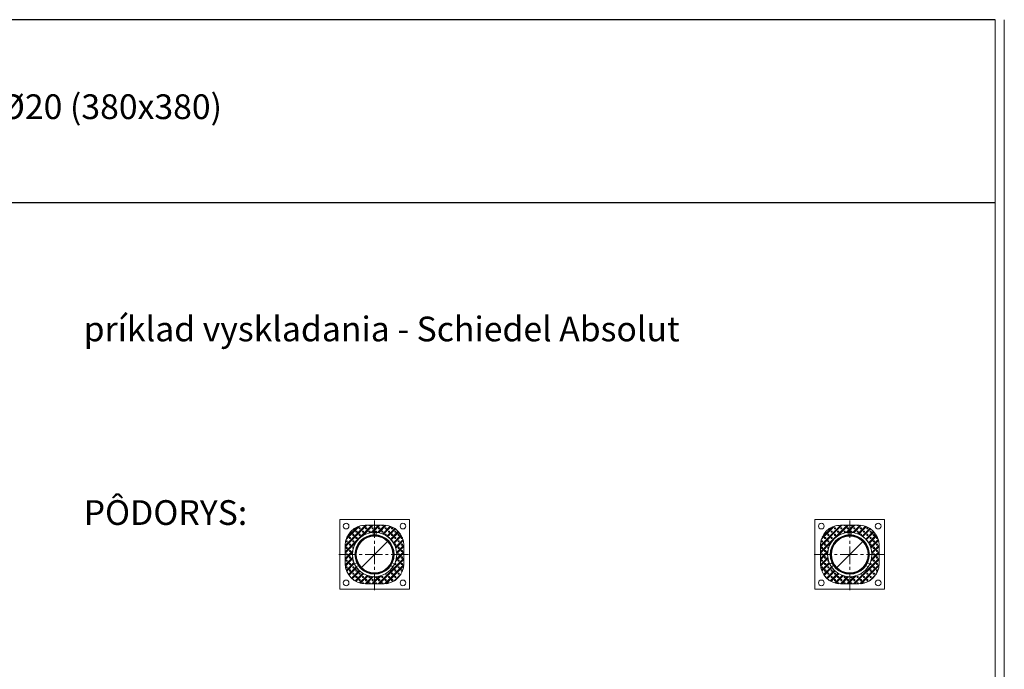
# Model space of a CAD drawing. Units: millimetres. Extents: x 196078 to 297022, y 95464 to 128399.
# Drawn here: x 237850 to 243221, y 124854 to 128399 of the extents above; entities that cross this region are included whole.
import ezdxf

# ---------------------------------------------------------------- set-up
doc = ezdxf.new("R2010")
doc.units = ezdxf.units.MM
doc.header["$MEASUREMENT"] = 0
doc.linetypes.add('CENTER2', pattern=[28.575, 19.05, -3.175, 3.175, -3.175])
for name, color, linetype, lineweight in [('hrubá', 1, 'Continuous', 0), ('os', 2, 'CENTER2', 0), ('tenká', 253, 'Continuous', 0), ('šrafy', 252, 'Continuous', 0)]:
    doc.layers.add(name, color=color, linetype=linetype, lineweight=lineweight)
doc.styles.add('NORM1', font='swissbo.ttf')

msp = doc.modelspace()

# ---------------------------------------------------------------- hatches: boundary and pattern name
at = {"layer": 'šrafy', "ltscale": 5}
h = msp.add_hatch(dxfattribs=at)
h.set_pattern_fill('MURIVOL', color=256, style=0, pattern_type=2)
h.set_pattern_definition([(45, (0, -3044.336), (-17.6776695, 17.6776695), []), (45, (7.07, -3044.336), (-17.6776695, 17.6776695), []), (0, (29.605, -3037.712), (17.67767, 17.67767), [2.5, -32.855339]), (45, (32.105, -3037.712), (-17.6776695, 17.6776695), [2.5, -22.5]), (90, (33.873, -3035.944), (-17.67767, 17.67767), [2.5, -32.855339]), (135, (33.873, -3033.444), (-17.6776695, -17.6776695), [2.5, -22.5]), (0, (29.605, -3031.676), (17.67767, 17.67767), [2.5, -32.855339]), (45, (27.838, -3033.444), (-17.6776695, 17.6776695), [2.5, -22.5]), (90, (27.838, -3035.944), (-17.67767, 17.67767), [2.5, -32.855339]), (135, (29.605, -3037.712), (-17.6776695, -17.6776695), [2.5, -22.5])])
h.paths.add_polyline_path([(239835.6, 125640.8), (239785.6, 125640.8), (239735.6, 125640.8, 0.414214), (239625.6, 125530.8), (239625.6, 125480.8), (239625.6, 125430.8, 0.414214), (239735.6, 125320.8), (239785.6, 125320.8), (239835.6, 125320.8, 0.414214), (239945.6, 125430.8), (239945.6, 125480.8), (239945.6, 125530.8, 0.414214)])
h.paths.add_polyline_path([(239906.6, 125480.8, -1), (239664.6, 125480.8, -1)], flags=16)
h = msp.add_hatch(dxfattribs=at)
h.set_pattern_fill('MURIVOL', color=256, style=0, pattern_type=2)
h.set_pattern_definition([(45, (2591.993, -3044.336), (-17.6776695, 17.6776695), []), (45, (2599.064, -3044.336), (-17.6776695, 17.6776695), []), (0, (2621.598, -3037.712), (17.67767, 17.67767), [2.5, -32.855339]), (45, (2624.098, -3037.712), (-17.6776695, 17.6776695), [2.5, -22.5]), (90, (2625.866, -3035.944), (-17.67767, 17.67767), [2.5, -32.855339]), (135, (2625.866, -3033.444), (-17.6776695, -17.6776695), [2.5, -22.5]), (0, (2621.598, -3031.676), (17.67767, 17.67767), [2.5, -32.855339]), (45, (2619.83, -3033.444), (-17.6776695, 17.6776695), [2.5, -22.5]), (90, (2619.83, -3035.944), (-17.67767, 17.67767), [2.5, -32.855339]), (135, (2621.598, -3037.712), (-17.6776695, -17.6776695), [2.5, -22.5])])
h.paths.add_polyline_path([(242427.6, 125640.8), (242377.6, 125640.8), (242327.6, 125640.8, 0.414214), (242217.6, 125530.8), (242217.6, 125480.8), (242217.6, 125430.8, 0.414214), (242327.6, 125320.8), (242377.6, 125320.8), (242427.6, 125320.8, 0.414214), (242537.6, 125430.8), (242537.6, 125480.8), (242537.6, 125530.8, 0.414214)])
h.paths.add_polyline_path([(242498.6, 125480.8, -1), (242256.6, 125480.8, -1)], flags=16)

# ---------------------------------------------------------------- linework, layer by layer
at = {"ltscale": 5}
for p, q in [((243170.7, 128398.5), (232921.1, 128398.5)), ((243170.7, 127398.5), (232921.1, 127398.5))]:
    msp.add_line(p, q, dxfattribs=at)
at = {"layer": 'hrubá', "ltscale": 5}
for points in [[(239595.6, 125290.8), (239975.6, 125290.8), (239975.6, 125670.8), (239595.6, 125670.8)], [(242187.6, 125290.8), (242567.6, 125290.8), (242567.6, 125670.8), (242187.6, 125670.8)]]:
    msp.add_3dface(points, dxfattribs=at)
at = {"layer": 'os', "ltscale": 5}
for p, q in [((239785.6, 125285.8), (239785.6, 125675.8)), ((242377.6, 125285.8), (242377.6, 125675.8)), ((239590.6, 125480.8), (239980.6, 125480.8)), ((242182.6, 125480.8), (242572.6, 125480.8))]:
    msp.add_line(p, q, dxfattribs=at)
at = {"layer": 'tenká', "ltscale": 5}
for p, q in [((243170.7, 128398.5), (243170.7, 117873.5)), ((243220.7, 128398.5), (243220.7, 117873.5)), ((239785.6, 125640.8), (239735.6, 125640.8)), ((239835.6, 125640.8), (239785.6, 125640.8)), ((242377.6, 125640.8), (242327.6, 125640.8)), ((242427.6, 125640.8), (242377.6, 125640.8)), ((239794.1, 125601.5), (239777.1, 125601.5)), ((239777.1, 125587.8), (239777.1, 125601.5)), ((239794.1, 125587.8), (239777.1, 125587.8)), ((239794.1, 125601.5), (239794.1, 125587.8)), ((242386.1, 125601.5), (242369.1, 125601.5)), ((242369.1, 125587.8), (242369.1, 125601.5)), ((242386.1, 125587.8), (242369.1, 125587.8)), ((242386.1, 125601.5), (242386.1, 125587.8)), ((239625.6, 125530.8), (239625.6, 125480.8)), ((239714.9, 125410.1), (239856.3, 125551.5)), ((239945.6, 125480.8), (239945.6, 125530.8)), ((242217.6, 125530.8), (242217.6, 125480.8)), ((242306.8, 125410.1), (242448.3, 125551.5)), ((242537.6, 125480.8), (242537.6, 125530.8)), ((239625.6, 125480.8), (239625.6, 125430.8)), ((239945.6, 125430.8), (239945.6, 125480.8)), ((242217.6, 125480.8), (242217.6, 125430.8)), ((242537.6, 125430.8), (242537.6, 125480.8)), ((239676.8, 125427.8), (239688.7, 125434.6)), ((239676.8, 125427.8), (239685.3, 125413.1)), ((239697.2, 125419.9), (239685.3, 125413.1)), ((239688.7, 125434.6), (239697.2, 125419.9)), ((239874, 125419.9), (239882.5, 125434.6)), ((239885.8, 125413.1), (239874, 125419.9)), ((239882.5, 125434.6), (239894.3, 125427.8)), ((239885.8, 125413.1), (239894.3, 125427.8)), ((242268.8, 125427.8), (242280.6, 125434.6)), ((242268.8, 125427.8), (242277.3, 125413.1)), ((242289.1, 125419.9), (242277.3, 125413.1)), ((242280.6, 125434.6), (242289.1, 125419.9)), ((242466, 125419.9), (242474.5, 125434.6)), ((242477.8, 125413.1), (242466, 125419.9)), ((242474.5, 125434.6), (242486.3, 125427.8)), ((242477.8, 125413.1), (242486.3, 125427.8)), ((239735.6, 125320.8), (239785.6, 125320.8)), ((239785.6, 125320.8), (239835.6, 125320.8)), ((242327.6, 125320.8), (242377.6, 125320.8)), ((242377.6, 125320.8), (242427.6, 125320.8))]:
    msp.add_line(p, q, dxfattribs=at)
for centre, radius in [((239630.6, 125635.8), 15.5), ((239940.6, 125635.8), 15.5), ((242222.6, 125635.8), 15.5), ((242532.6, 125635.8), 15.5), ((239785.6, 125480.8), 121), ((239785.6, 125480.8), 107), ((239785.6, 125480.8), 105.2), ((239785.6, 125480.8), 103.5), ((239785.6, 125480.8), 101.8), ((239785.6, 125480.8), 100), ((242377.6, 125480.8), 121), ((242377.6, 125480.8), 107), ((242377.6, 125480.8), 105.2), ((242377.6, 125480.8), 103.5), ((242377.6, 125480.8), 101.8), ((242377.6, 125480.8), 100), ((239630.6, 125325.8), 15.5), ((239940.6, 125325.8), 15.5), ((242222.6, 125325.8), 15.5), ((242532.6, 125325.8), 15.5)]:
    msp.add_circle(centre, radius, dxfattribs=at)
for centre, start, end in [((239735.6, 125530.8), 90, 180), ((239835.6, 125530.8), 0, 90), ((242327.6, 125530.8), 90, 180), ((242427.6, 125530.8), 0, 90), ((239735.6, 125430.8), 180, 270), ((239835.6, 125430.8), 270, 0), ((242327.6, 125430.8), 180, 270), ((242427.6, 125430.8), 270, 0)]:
    msp.add_arc(centre, 110, start, end, dxfattribs=at)

# ---------------------------------------------------------------- texts
at = {"layer": 'hrubá', "ltscale": 5, "style": 'NORM1'}
for s, p in [('SCHIEDEL ABSOLUT - %%C20 (380x380)', (235872.5, 127856.3)), ('PÔDORYS:', (238198.8, 125642.1))]:
    msp.add_text(s, height=135, dxfattribs=at).set_placement(p)
at = {"layer": 'tenká', "ltscale": 5, "style": 'NORM1'}
msp.add_text('príklad vyskladania - Schiedel Absolut', height=135, dxfattribs=at).set_placement((238198.8, 126643.8))

doc.saveas('drawing.dxf')
